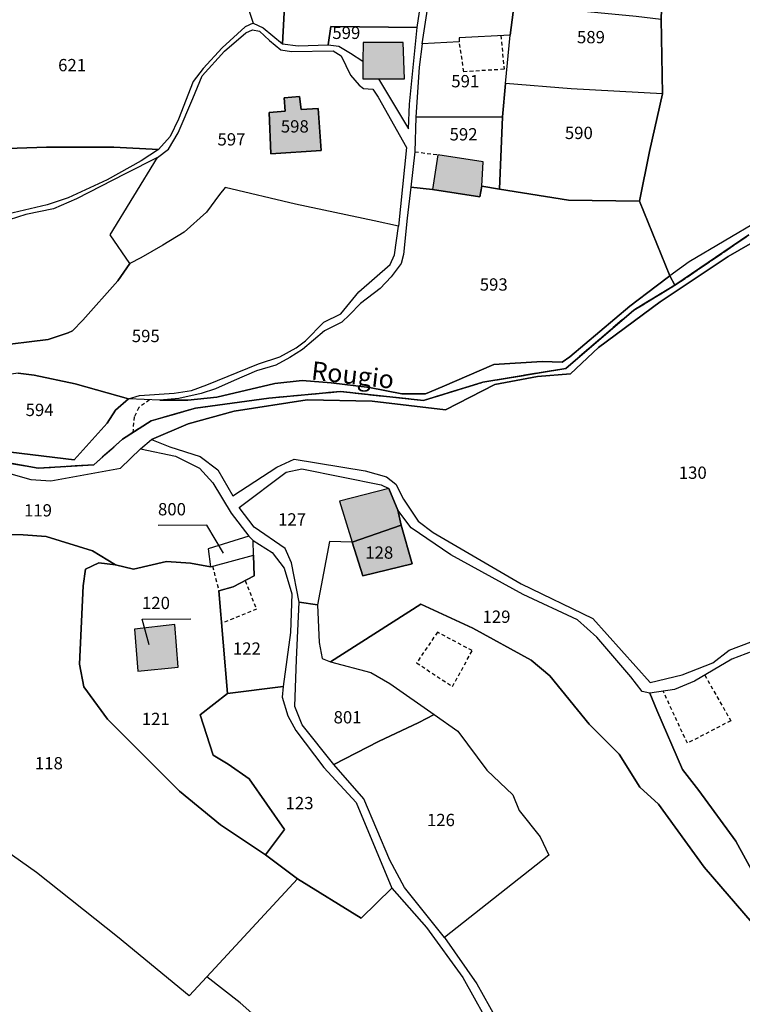
# Model space of a CAD drawing. Units: metres. Extents: x 1020890 to 1028769, y 6338340 to 6348156.
# Drawn here: x 1025245 to 1025362, y 6343675 to 6343835 of the extents above; entities that cross this region are included whole.
import ezdxf
from ezdxf.enums import TextEntityAlignment as Align

# ---------------------------------------------------------------- set-up
doc = ezdxf.new("R2010")
doc.units = ezdxf.units.M
doc.linetypes.add('TOPO1', pattern=[1, 0.6, -0.4])
doc.linetypes.add('TOPO2', pattern=[2.4, 2, -0.4])
for name, color, linetype in [('ig_cad_bati_dur', 152, 'CONTINUOUS'), ('ig_cad_bati_dur_hach', 24, 'CONTINUOUS'), ('ig_cad_detail_lineaire', 252, 'TOPO1'), ('ig_cad_divers_texte', 8, 'CONTINUOUS'), ('ig_cad_fleche_de_rattachement', 3, 'CONTINUOUS'), ('ig_cad_hydro', 140, 'CONTINUOUS'), ('ig_cad_lieudit', 7, 'ByLayer'), ('ig_cad_parcel', 3, 'CONTINUOUS'), ('ig_cad_parcel_num', 3, 'CONTINUOUS'), ('ig_cad_section', 20, 'TOPO2')]:
    doc.layers.add(name, color=color, linetype=linetype)
doc.styles.add('Times New Roman', font='times.ttf')

msp = doc.modelspace()

# ---------------------------------------------------------------- hatches: boundary and pattern name
at = {"layer": 'ig_cad_bati_dur_hach'}
for points in [[(1025303.13, 6343825.71), (1025307.34, 6343825.72), (1025307.16, 6343831.58), (1025300.64, 6343831.62), (1025300.58, 6343828.54), (1025300.58, 6343825.7)], [(1025287.82, 6343822.63), (1025287.95, 6343820.41), (1025285.36, 6343820.2), (1025285.63, 6343813.49), (1025293.84, 6343814.05), (1025293.36, 6343820.88), (1025290.57, 6343820.73), (1025290.32, 6343822.8)], [(1025311.89, 6343807.68), (1025319.6, 6343806.5), (1025319.92, 6343808.25), (1025320.15, 6343812.18), (1025312.79, 6343813.36)], [(1025304.84, 6343759.09), (1025296.79, 6343757.01), (1025298.85, 6343750.37), (1025306.84, 6343753.1), (1025306.28, 6343755.54)], [(1025298.85, 6343750.37), (1025300.59, 6343744.86), (1025308.6, 6343746.84), (1025306.84, 6343753.1)], [(1025263.47, 6343736.19), (1025264.01, 6343729.39), (1025270.58, 6343730.01), (1025270.04, 6343736.96)]]:
    msp.add_hatch(color=256, dxfattribs=at).paths.add_polyline_path(points)

# ---------------------------------------------------------------- linework, layer by layer
at = {"layer": 'ig_cad_bati_dur'}
for points in [[(1025303.13, 6343825.71), (1025307.34, 6343825.72), (1025307.16, 6343831.58), (1025300.64, 6343831.62), (1025300.58, 6343828.54), (1025300.58, 6343825.7)], [(1025287.82, 6343822.63), (1025287.95, 6343820.41), (1025285.36, 6343820.2), (1025285.63, 6343813.49), (1025293.84, 6343814.05), (1025293.36, 6343820.88), (1025290.57, 6343820.73), (1025290.32, 6343822.8)], [(1025311.89, 6343807.68), (1025319.6, 6343806.5), (1025319.92, 6343808.25), (1025320.15, 6343812.18), (1025312.79, 6343813.36)], [(1025304.84, 6343759.09), (1025296.79, 6343757.01), (1025298.85, 6343750.37), (1025306.84, 6343753.1), (1025306.28, 6343755.54)], [(1025298.85, 6343750.37), (1025300.59, 6343744.86), (1025308.6, 6343746.84), (1025306.84, 6343753.1)], [(1025263.47, 6343736.19), (1025264.01, 6343729.39), (1025270.58, 6343730.01), (1025270.04, 6343736.96)]]:
    msp.add_lwpolyline(points, close=True, dxfattribs=at)
at = {"layer": 'ig_cad_detail_lineaire'}
for points in [[(1025323.02, 6343832.73), (1025323.54, 6343827.24), (1025317.01, 6343826.85), (1025316.27, 6343831.71)], [(1025309.06, 6343813.82), (1025312.79, 6343813.36)], [(1025265.95, 6343773.49), (1025264.2, 6343772.24), (1025263.44, 6343770.74), (1025263.21, 6343768.19)], [(1025276.16, 6343746.44), (1025277.21, 6343742.43)], [(1025281.46, 6343744.1), (1025283.32, 6343739.46), (1025277.64, 6343737.17)], [(1025318.36, 6343732.72), (1025312.71, 6343735.72), (1025309.33, 6343730.73)], [(1025309.33, 6343730.73), (1025315.17, 6343726.88), (1025318.36, 6343732.72)], [(1025356.14, 6343728.74), (1025360.38, 6343721.33)], [(1025360.38, 6343721.33), (1025353.32, 6343717.66), (1025349.4, 6343726.13)]]:
    msp.add_lwpolyline(points, dxfattribs=at)
at = {"layer": 'ig_cad_fleche_de_rattachement'}
for points in [[(1025277.95, 6343748.57), (1025275.26, 6343753.1), (1025267.31, 6343753.09)], [(1025265.85, 6343733.68), (1025264.72, 6343737.85), (1025272.67, 6343737.87)]]:
    msp.add_lwpolyline(points, dxfattribs=at)
at = {"layer": 'ig_cad_hydro'}
for points in [[(1025364.97, 6343802.68), (1025353.63, 6343795.94), (1025350.5, 6343793.66), (1025351.3, 6343792.12), (1025363.33, 6343800.32)], [(1025243.01, 6343761.59), (1025246.64, 6343760.54), (1025249.91, 6343760.35), (1025261.22, 6343762.41), (1025264.47, 6343765.52), (1025266.27, 6343767.03), (1025272.23, 6343769.61), (1025279.69, 6343771.66), (1025291.54, 6343773.51), (1025302.13, 6343773.3), (1025314.05, 6343771.9), (1025322.04, 6343776), (1025328.98, 6343777.29), (1025334.34, 6343777.75), (1025338.91, 6343782.03), (1025348.92, 6343789.46), (1025359.93, 6343796.81), (1025368.9, 6343801.96)], [(1025363.33, 6343800.32), (1025351.3, 6343792.12), (1025344.62, 6343788.1), (1025333.56, 6343778.62), (1025320.09, 6343776.35), (1025310.46, 6343773.39), (1025296.98, 6343774.85), (1025285.33, 6343773.78), (1025273.4, 6343772.16), (1025266.18, 6343770.07), (1025261.54, 6343767.09), (1025256.9, 6343762.95), (1025247.83, 6343762.38), (1025236.63, 6343764.38)], [(1025236.63, 6343764.38), (1025247.83, 6343762.38), (1025256.9, 6343762.95), (1025261.54, 6343767.09), (1025266.18, 6343770.07), (1025273.4, 6343772.16), (1025285.33, 6343773.78), (1025296.98, 6343774.85), (1025310.46, 6343773.39), (1025320.09, 6343776.35), (1025333.56, 6343778.62), (1025344.62, 6343788.1), (1025351.3, 6343792.12), (1025350.5, 6343793.66), (1025348.24, 6343791.99), (1025344, 6343788.75), (1025334.22, 6343780.48), (1025332.98, 6343779.62), (1025329.72, 6343779.76), (1025321.9, 6343779.25), (1025313.48, 6343775.61), (1025310.8, 6343774.48), (1025306.91, 6343774.49), (1025301.7, 6343775.53), (1025295.45, 6343776.28), (1025290.71, 6343776.63), (1025286.29, 6343776.15), (1025276.86, 6343773.93), (1025272.17, 6343773.45), (1025267.61, 6343773.43), (1025262.54, 6343773.66), (1025260.42, 6343771.84), (1025259.05, 6343769.68), (1025253.7, 6343763.73), (1025243.41, 6343765.01)]]:
    msp.add_lwpolyline(points, dxfattribs=at)
at = {"layer": 'ig_cad_lieudit'}
for points in [[(1025351.01, 6343920.82), (1025354.39, 6343916.48), (1025357.6, 6343912.88), (1025358.63, 6343911.2), (1025359.61, 6343907.98), (1025360.22, 6343903.9), (1025360.54, 6343900.25), (1025360.22, 6343895.74), (1025359.04, 6343890.12), (1025358.55, 6343886.23), (1025356.78, 6343880.15), (1025353.52, 6343866.96), (1025351.17, 6343859.13), (1025350.38, 6343856.23), (1025349.66, 6343847.64), (1025349.31, 6343841.63), (1025349.09, 6343835.39), (1025349.28, 6343823.23), (1025347.18, 6343813.89), (1025345.54, 6343805.78), (1025350.5, 6343793.66), (1025351.3, 6343792.12), (1025363.33, 6343800.32)], [(1025236.63, 6343764.38), (1025247.83, 6343762.38), (1025256.9, 6343762.95), (1025261.54, 6343767.09), (1025266.18, 6343770.07), (1025273.4, 6343772.16), (1025285.33, 6343773.78), (1025296.98, 6343774.85), (1025310.46, 6343773.39), (1025320.09, 6343776.35), (1025333.56, 6343778.62), (1025344.62, 6343788.1), (1025351.3, 6343792.12), (1025350.5, 6343793.66), (1025345.54, 6343805.78), (1025347.18, 6343813.89), (1025349.28, 6343823.23), (1025349.09, 6343835.39)], [(1025363.33, 6343800.32), (1025351.3, 6343792.12), (1025344.62, 6343788.1), (1025333.56, 6343778.62), (1025320.09, 6343776.35), (1025310.46, 6343773.39), (1025296.98, 6343774.85), (1025285.33, 6343773.78), (1025273.4, 6343772.16), (1025266.18, 6343770.07), (1025261.54, 6343767.09), (1025256.9, 6343762.95), (1025247.83, 6343762.38), (1025236.63, 6343764.38)]]:
    msp.add_lwpolyline(points, dxfattribs=at)
at = {"layer": 'ig_cad_parcel'}
for points in [[(1025324.53, 6343832.82), (1025316.25, 6343832.35), (1025316.27, 6343831.71), (1025310.23, 6343831.37), (1025311.44, 6343839.21), (1025312.36, 6343845.62), (1025314.07, 6343858.88), (1025314.97, 6343866.45), (1025315.04, 6343872.75), (1025315.53, 6343884.37), (1025316.41, 6343895.82), (1025331.66, 6343897.72), (1025337.74, 6343898.38), (1025338.13, 6343894.08), (1025337.06, 6343885.12), (1025336.16, 6343880.37), (1025334.81, 6343876.81), (1025331.71, 6343868.53), (1025330.24, 6343863.93), (1025328.54, 6343857.2), (1025327.06, 6343850.09), (1025325.19, 6343837.8)], [(1025414.3, 6343869.95), (1025424.01, 6343836.82), (1025401.26, 6343823.82), (1025384.25, 6343812.63), (1025364.97, 6343802.68), (1025353.63, 6343795.94), (1025350.5, 6343793.66), (1025345.54, 6343805.78), (1025347.18, 6343813.89), (1025349.28, 6343823.23), (1025349.09, 6343835.39), (1025349.31, 6343841.63), (1025349.66, 6343847.64)], [(1025349.28, 6343823.23), (1025334.46, 6343824.07), (1025323.79, 6343824.94), (1025324.53, 6343832.82), (1025325.19, 6343837.8), (1025344.98, 6343835.88), (1025349.09, 6343835.39)], [(1025262.74, 6343795.67), (1025259.53, 6343800.35), (1025267.25, 6343812.88), (1025268.99, 6343814.24), (1025270.58, 6343816.89), (1025272.97, 6343822.52), (1025274.47, 6343826.2), (1025278.12, 6343830.21), (1025281.56, 6343833.18), (1025282.68, 6343833.65), (1025283.78, 6343833.46), (1025285.45, 6343831.94), (1025287.25, 6343830.42), (1025288.99, 6343830.13), (1025295.77, 6343830.25), (1025297.08, 6343829.44), (1025298.6, 6343826.31), (1025300.02, 6343824.64), (1025300.71, 6343824.11), (1025302.24, 6343824.04), (1025303.07, 6343822.7), (1025307.69, 6343814.55), (1025306.38, 6343801.74), (1025302.41, 6343802.59), (1025289.63, 6343805.34), (1025278.2, 6343808), (1025277.32, 6343806.86), (1025275.21, 6343804.01), (1025271.55, 6343800.75), (1025268.12, 6343798.64), (1025264.52, 6343796.6)], [(1025309.44, 6343834.04), (1025295.38, 6343834.21), (1025294.96, 6343831.24), (1025296.68, 6343830.98), (1025298.61, 6343829.89), (1025300.58, 6343828.54), (1025300.58, 6343825.7), (1025303.13, 6343825.71), (1025308, 6343817.54), (1025308.16, 6343821.56)], [(1025323.27, 6343819.52), (1025323.79, 6343824.94), (1025324.53, 6343832.82), (1025316.25, 6343832.35), (1025316.27, 6343831.71), (1025310.23, 6343831.37), (1025309.72, 6343827.57), (1025309.21, 6343819.46)], [(1025322.8, 6343807.78), (1025334, 6343805.99), (1025345.54, 6343805.78), (1025347.18, 6343813.89), (1025349.28, 6343823.23), (1025334.46, 6343824.07), (1025323.79, 6343824.94), (1025323.27, 6343819.52)], [(1025290.32, 6343822.8), (1025290.57, 6343820.73), (1025293.36, 6343820.88), (1025293.84, 6343814.05), (1025285.63, 6343813.49), (1025285.36, 6343820.2), (1025287.95, 6343820.41), (1025287.82, 6343822.63)], [(1025290.32, 6343822.8), (1025290.57, 6343820.73), (1025293.36, 6343820.88), (1025293.84, 6343814.05), (1025285.63, 6343813.49), (1025285.36, 6343820.2), (1025287.95, 6343820.41), (1025287.82, 6343822.63)], [(1025308.38, 6343808.1), (1025311.89, 6343807.68), (1025319.6, 6343806.5), (1025319.92, 6343808.25), (1025322.8, 6343807.78), (1025323.27, 6343819.52), (1025309.21, 6343819.46), (1025309.06, 6343813.82)], [(1025215.27, 6343796.07), (1025224.48, 6343803.34), (1025229.71, 6343807.84), (1025237.71, 6343812.76), (1025241.19, 6343814.33), (1025249.2, 6343814.61), (1025260.15, 6343814.56), (1025267.4, 6343814.19), (1025264.6, 6343812.37), (1025259.05, 6343809.25), (1025252.71, 6343806.33), (1025249.3, 6343805.18), (1025242.88, 6343803.69), (1025238.34, 6343802.07), (1025232.58, 6343799.54), (1025227.93, 6343796.9), (1025224.4, 6343795.32), (1025222.47, 6343794.92), (1025219.86, 6343794.74), (1025216.9, 6343795.12), (1025215.87, 6343795.37)], [(1025308.38, 6343808.1), (1025307.77, 6343803.06), (1025307.19, 6343797.11), (1025306.84, 6343795.66), (1025305.22, 6343793.52), (1025303.4, 6343791.61), (1025300.24, 6343789.17), (1025298.41, 6343787.33), (1025297.2, 6343786.14), (1025294.36, 6343784.73), (1025290.79, 6343781.67), (1025288.73, 6343780.4), (1025286.45, 6343779.13), (1025283.32, 6343778.24), (1025279.7, 6343776.66), (1025276.67, 6343775.3), (1025274.34, 6343774.52), (1025270.67, 6343773.74), (1025267.61, 6343773.43), (1025272.17, 6343773.45), (1025276.86, 6343773.93), (1025286.29, 6343776.15), (1025290.71, 6343776.63), (1025295.45, 6343776.28), (1025301.7, 6343775.53), (1025306.91, 6343774.49), (1025310.8, 6343774.48), (1025313.48, 6343775.61), (1025321.9, 6343779.25), (1025329.72, 6343779.76), (1025332.98, 6343779.62), (1025334.22, 6343780.48), (1025344, 6343788.75), (1025348.24, 6343791.99), (1025350.5, 6343793.66), (1025345.54, 6343805.78), (1025334, 6343805.99), (1025322.8, 6343807.78), (1025319.92, 6343808.25), (1025319.6, 6343806.5), (1025311.89, 6343807.68)], [(1025232.34, 6343766.4), (1025243.41, 6343765.01), (1025253.7, 6343763.73), (1025259.05, 6343769.68), (1025260.42, 6343771.84), (1025262.54, 6343773.66), (1025253.85, 6343776.09), (1025247.18, 6343777.5), (1025244.58, 6343777.84), (1025242.72, 6343777.54), (1025240.48, 6343776.43), (1025237.65, 6343773.77), (1025233.56, 6343768.7)], [(1025306.28, 6343755.54), (1025306.84, 6343753.1), (1025298.85, 6343750.37), (1025295.15, 6343750.44), (1025293.2, 6343740.18), (1025290.27, 6343740.58), (1025288.98, 6343746.99), (1025287.99, 6343749.33), (1025282.92, 6343752.8), (1025280.52, 6343756), (1025288.12, 6343761.75), (1025290.69, 6343762.28), (1025303.55, 6343759.7), (1025304.84, 6343759.09)], [(1025298.85, 6343750.37), (1025300.59, 6343744.86), (1025308.6, 6343746.84), (1025306.84, 6343753.1)], [(1025282.07, 6343751.32), (1025275.46, 6343749.29), (1025275.84, 6343746.36), (1025282.85, 6343748.26), (1025282.75, 6343750.64)], [(1025278.59, 6343725.76), (1025277.21, 6343742.43), (1025279.54, 6343743.11), (1025282.94, 6343744.86), (1025282.85, 6343748.26), (1025282.75, 6343750.64), (1025285.84, 6343748.69), (1025287.82, 6343746.12), (1025289.03, 6343741.97), (1025288.83, 6343735.66), (1025287.64, 6343726.9)], [(1025260.42, 6343746.69), (1025263.31, 6343745.95), (1025268.67, 6343747.24), (1025272.6, 6343746.95), (1025275.84, 6343746.36), (1025282.85, 6343748.26), (1025282.94, 6343744.86), (1025279.54, 6343743.11), (1025277.21, 6343742.43), (1025278.59, 6343725.76), (1025274.15, 6343722.28), (1025276.27, 6343715.72), (1025278.7, 6343714.28), (1025282.1, 6343711.87), (1025287.85, 6343703.65), (1025284.76, 6343699.52), (1025277.44, 6343704.38), (1025270.79, 6343709.88), (1025259.13, 6343721.56), (1025255.27, 6343726.84), (1025254.58, 6343730.54), (1025255.15, 6343743.27), (1025255.53, 6343745.99), (1025257.72, 6343746.98)], [(1025295.33, 6343730.89), (1025301.88, 6343729.18), (1025304.99, 6343727.38), (1025312.17, 6343722.33), (1025309.68, 6343721.04), (1025303.12, 6343717.94), (1025295.9, 6343714.2), (1025290.76, 6343720.64), (1025289.56, 6343723.66), (1025289.84, 6343731.29), (1025290.27, 6343740.58), (1025293.2, 6343740.18), (1025293.51, 6343734.06), (1025293.97, 6343731.42)], [(1025264.01, 6343729.39), (1025270.58, 6343730.01), (1025270.04, 6343736.96), (1025263.47, 6343736.19)], [(1025264.01, 6343729.39), (1025270.58, 6343730.01), (1025270.04, 6343736.96), (1025263.47, 6343736.19)], [(1025305.28, 6343694.12), (1025300.33, 6343689.21), (1025289.98, 6343695.61), (1025284.76, 6343699.52), (1025287.85, 6343703.65), (1025282.1, 6343711.87), (1025278.7, 6343714.28), (1025276.27, 6343715.72), (1025274.15, 6343722.28), (1025278.59, 6343725.76), (1025287.64, 6343726.9), (1025287.49, 6343725.16), (1025288.4, 6343722.14), (1025289.7, 6343719.73), (1025294.24, 6343713.7), (1025299.51, 6343708.01)], [(1025312.17, 6343722.33), (1025316.03, 6343719.62), (1025320.72, 6343713.28), (1025324.96, 6343709.29), (1025326.02, 6343706.73), (1025329.43, 6343702.42), (1025330.79, 6343699.49), (1025313.85, 6343686.06), (1025307.34, 6343694.2), (1025304.99, 6343698.65), (1025300.74, 6343708.62), (1025295.9, 6343714.2), (1025303.12, 6343717.94), (1025309.68, 6343721.04)], [(1025348.65, 6343629.04), (1025342.25, 6343626.39), (1025335.98, 6343629.25), (1025321.54, 6343638.28), (1025314.93, 6343642.54), (1025306.38, 6343650.98), (1025299.04, 6343657.01), (1025291.33, 6343664.77), (1025287.34, 6343669.57), (1025280.68, 6343675.45), (1025275.24, 6343679.66), (1025289.98, 6343695.61), (1025300.33, 6343689.21), (1025305.28, 6343694.12), (1025310.96, 6343687.71), (1025316.86, 6343679.57), (1025322.09, 6343670.13), (1025326.56, 6343665.61), (1025329.51, 6343662.21), (1025332.92, 6343657.38), (1025338.21, 6343647.71), (1025341.85, 6343639.03), (1025344.81, 6343633.45)]]:
    msp.add_lwpolyline(points, close=True, dxfattribs=at)
for points in [[(1025287.91, 6343838.5), (1025287.53, 6343831.37), (1025290.09, 6343831.04), (1025294.96, 6343831.24), (1025295.38, 6343834.21), (1025309.44, 6343834.04), (1025311.14, 6343845.72)], [(1025279.45, 6343844.59), (1025282.75, 6343834.75), (1025281.47, 6343834.13), (1025277.72, 6343830.75), (1025274.65, 6343827.37), (1025273.03, 6343825.25), (1025270.64, 6343819.16), (1025269.3, 6343816.31), (1025267.4, 6343814.19), (1025260.15, 6343814.56), (1025249.2, 6343814.61), (1025241.19, 6343814.33)], [(1025279.45, 6343844.59), (1025282.75, 6343834.75), (1025284.42, 6343833.99), (1025287.53, 6343831.37), (1025287.91, 6343838.5)], [(1025240.6, 6343782.25), (1025249.47, 6343783.3), (1025252.71, 6343784.42), (1025253.4, 6343784.71), (1025255.07, 6343786.43), (1025260.76, 6343792.86), (1025262.74, 6343795.67), (1025259.53, 6343800.35), (1025267.25, 6343812.88), (1025262, 6343810.27), (1025254.08, 6343806.18), (1025250.31, 6343804.53), (1025245.83, 6343803.61), (1025240.34, 6343801.89)], [(1025244.58, 6343777.84), (1025247.18, 6343777.5), (1025253.85, 6343776.09), (1025262.54, 6343773.66), (1025264.3, 6343774.18), (1025269.95, 6343774.57), (1025272.74, 6343775.01), (1025275.26, 6343775.92), (1025283.62, 6343779.36), (1025287.13, 6343780.47), (1025289.75, 6343781.94), (1025291.29, 6343783.1), (1025294.26, 6343786.14), (1025297, 6343787.49), (1025299.92, 6343791.05), (1025305.01, 6343795.52), (1025305.75, 6343797.07), (1025306.38, 6343801.74), (1025302.41, 6343802.59), (1025289.63, 6343805.34), (1025278.2, 6343808), (1025277.32, 6343806.86), (1025275.21, 6343804.01), (1025271.55, 6343800.75), (1025268.12, 6343798.64), (1025264.52, 6343796.6), (1025262.74, 6343795.67), (1025260.76, 6343792.86), (1025255.07, 6343786.43), (1025253.4, 6343784.71), (1025252.71, 6343784.42), (1025249.47, 6343783.3), (1025240.6, 6343782.25)], [(1025368.9, 6343801.96), (1025359.93, 6343796.81), (1025348.92, 6343789.46), (1025338.91, 6343782.03), (1025334.34, 6343777.75), (1025328.98, 6343777.29), (1025322.04, 6343776), (1025314.05, 6343771.9), (1025302.13, 6343773.3), (1025291.54, 6343773.51), (1025279.69, 6343771.66), (1025272.23, 6343769.61), (1025266.27, 6343767.03), (1025269.23, 6343765.87), (1025274.15, 6343764.29), (1025277.02, 6343762.11), (1025279.48, 6343757.91), (1025286.64, 6343762.54), (1025289.43, 6343763.83), (1025300.98, 6343761.96), (1025304.46, 6343760.99), (1025305.97, 6343759.78), (1025307.18, 6343757.36), (1025309.61, 6343753.75), (1025312.02, 6343751.93), (1025326.31, 6343743.59), (1025337.96, 6343737.95), (1025347.27, 6343727.54), (1025352.48, 6343728.76), (1025357.45, 6343730.73), (1025360.09, 6343732.78), (1025367.71, 6343735.67)], [(1025243.01, 6343761.59), (1025246.64, 6343760.54), (1025249.91, 6343760.35), (1025261.22, 6343762.41), (1025264.47, 6343765.52), (1025270.18, 6343764.36), (1025274.03, 6343762.41), (1025276.23, 6343760), (1025279.19, 6343755.09), (1025282.07, 6343751.32), (1025275.46, 6343749.29), (1025275.84, 6343746.36), (1025272.6, 6343746.95), (1025268.67, 6343747.24), (1025263.31, 6343745.95), (1025260.42, 6343746.69), (1025256.64, 6343748.95), (1025249.16, 6343751.28), (1025245.39, 6343751.57), (1025234.74, 6343751.7)], [(1025364.67, 6343695.42), (1025361.19, 6343701.76), (1025355.2, 6343709.98), (1025352.55, 6343713.37), (1025348.38, 6343723.03), (1025347.25, 6343725.8), (1025345.97, 6343726.1), (1025344.16, 6343728.44), (1025338.63, 6343734.92), (1025335.46, 6343737.71), (1025326.62, 6343741.85), (1025314.9, 6343748.31), (1025308.47, 6343752.68), (1025306.28, 6343755.54), (1025306.84, 6343753.1), (1025308.6, 6343746.84), (1025300.59, 6343744.86), (1025298.85, 6343750.37), (1025295.15, 6343750.44), (1025293.2, 6343740.18), (1025293.51, 6343734.06), (1025293.97, 6343731.42), (1025295.33, 6343730.89), (1025310.02, 6343740.3), (1025318.49, 6343736.39), (1025327.94, 6343731.19), (1025330.97, 6343728.64), (1025337.39, 6343720.79), (1025342.24, 6343715.89), (1025345.58, 6343710.53), (1025348.63, 6343707.78), (1025356.05, 6343697.52), (1025371.65, 6343679.42)], [(1025234.74, 6343751.7), (1025245.39, 6343751.57), (1025249.16, 6343751.28), (1025256.64, 6343748.95), (1025260.42, 6343746.69), (1025257.72, 6343746.98), (1025255.53, 6343745.99), (1025255.15, 6343743.27), (1025254.58, 6343730.54), (1025255.27, 6343726.84), (1025259.13, 6343721.56), (1025270.79, 6343709.88), (1025277.44, 6343704.38), (1025284.76, 6343699.52), (1025289.98, 6343695.61), (1025275.24, 6343679.66), (1025272.39, 6343676.61), (1025260.74, 6343686.18), (1025247.59, 6343696.64), (1025233.59, 6343706.51)], [(1025371.65, 6343679.42), (1025356.05, 6343697.52), (1025348.63, 6343707.78), (1025345.58, 6343710.53), (1025342.24, 6343715.89), (1025337.39, 6343720.79), (1025330.97, 6343728.64), (1025327.94, 6343731.19), (1025318.49, 6343736.39), (1025310.02, 6343740.3), (1025295.33, 6343730.89), (1025301.88, 6343729.18), (1025304.99, 6343727.38), (1025312.17, 6343722.33), (1025316.03, 6343719.62), (1025320.72, 6343713.28), (1025324.96, 6343709.29), (1025326.02, 6343706.73), (1025329.43, 6343702.42), (1025330.79, 6343699.49), (1025313.85, 6343686.06), (1025319.12, 6343678.57), (1025323.21, 6343671.17)], [(1025363.96, 6343732.64), (1025360.56, 6343731.34), (1025354.5, 6343727.78), (1025351.25, 6343726.41), (1025347.25, 6343725.8), (1025348.38, 6343723.03), (1025352.55, 6343713.37), (1025355.2, 6343709.98), (1025361.19, 6343701.76), (1025364.67, 6343695.42)], [(1025287.34, 6343669.57), (1025280.68, 6343675.45), (1025275.24, 6343679.66), (1025272.39, 6343676.61), (1025260.74, 6343686.18), (1025247.59, 6343696.64), (1025233.59, 6343706.51)]]:
    msp.add_lwpolyline(points, dxfattribs=at)
at = {"layer": 'ig_cad_section'}
for points in [[(1025236.63, 6343764.38), (1025247.83, 6343762.38), (1025256.9, 6343762.95), (1025261.54, 6343767.09), (1025266.18, 6343770.07), (1025273.4, 6343772.16), (1025285.33, 6343773.78), (1025296.98, 6343774.85), (1025310.46, 6343773.39), (1025320.09, 6343776.35), (1025333.56, 6343778.62), (1025344.62, 6343788.1), (1025351.3, 6343792.12), (1025363.33, 6343800.32)], [(1025236.63, 6343764.38), (1025247.83, 6343762.38), (1025256.9, 6343762.95), (1025261.54, 6343767.09), (1025266.18, 6343770.07), (1025273.4, 6343772.16), (1025285.33, 6343773.78), (1025296.98, 6343774.85), (1025310.46, 6343773.39), (1025320.09, 6343776.35), (1025333.56, 6343778.62), (1025344.62, 6343788.1), (1025351.3, 6343792.12), (1025363.33, 6343800.32)], [(1025236.63, 6343764.38), (1025247.83, 6343762.38), (1025256.9, 6343762.95), (1025261.54, 6343767.09), (1025266.18, 6343770.07), (1025273.4, 6343772.16), (1025285.33, 6343773.78), (1025296.98, 6343774.85), (1025310.46, 6343773.39), (1025320.09, 6343776.35), (1025333.56, 6343778.62), (1025344.62, 6343788.1), (1025351.3, 6343792.12), (1025363.33, 6343800.32)], [(1025236.63, 6343764.38), (1025247.83, 6343762.38), (1025256.9, 6343762.95), (1025261.54, 6343767.09), (1025266.18, 6343770.07), (1025273.4, 6343772.16), (1025285.33, 6343773.78), (1025296.98, 6343774.85), (1025310.46, 6343773.39), (1025320.09, 6343776.35), (1025333.56, 6343778.62), (1025344.62, 6343788.1), (1025351.3, 6343792.12), (1025363.33, 6343800.32)], [(1025236.63, 6343764.38), (1025247.83, 6343762.38), (1025256.9, 6343762.95), (1025261.54, 6343767.09), (1025266.18, 6343770.07), (1025273.4, 6343772.16), (1025285.33, 6343773.78), (1025296.98, 6343774.85), (1025310.46, 6343773.39), (1025320.09, 6343776.35), (1025333.56, 6343778.62), (1025344.62, 6343788.1), (1025351.3, 6343792.12), (1025363.33, 6343800.32)], [(1025236.63, 6343764.38), (1025247.83, 6343762.38), (1025256.9, 6343762.95), (1025261.54, 6343767.09), (1025266.18, 6343770.07), (1025273.4, 6343772.16), (1025285.33, 6343773.78), (1025296.98, 6343774.85), (1025310.46, 6343773.39), (1025320.09, 6343776.35), (1025333.56, 6343778.62), (1025344.62, 6343788.1), (1025351.3, 6343792.12), (1025363.33, 6343800.32)], [(1025363.33, 6343800.32), (1025351.3, 6343792.12), (1025344.62, 6343788.1), (1025333.56, 6343778.62), (1025320.09, 6343776.35), (1025310.46, 6343773.39), (1025296.98, 6343774.85), (1025285.33, 6343773.78), (1025273.4, 6343772.16), (1025266.18, 6343770.07), (1025261.54, 6343767.09), (1025256.9, 6343762.95), (1025247.83, 6343762.38), (1025236.63, 6343764.38)], [(1025363.33, 6343800.32), (1025351.3, 6343792.12), (1025344.62, 6343788.1), (1025333.56, 6343778.62), (1025320.09, 6343776.35), (1025310.46, 6343773.39), (1025296.98, 6343774.85), (1025285.33, 6343773.78), (1025273.4, 6343772.16), (1025266.18, 6343770.07), (1025261.54, 6343767.09), (1025256.9, 6343762.95), (1025247.83, 6343762.38), (1025236.63, 6343764.38)], [(1025363.33, 6343800.32), (1025351.3, 6343792.12), (1025344.62, 6343788.1), (1025333.56, 6343778.62), (1025320.09, 6343776.35), (1025310.46, 6343773.39), (1025296.98, 6343774.85), (1025285.33, 6343773.78), (1025273.4, 6343772.16), (1025266.18, 6343770.07), (1025261.54, 6343767.09), (1025256.9, 6343762.95), (1025247.83, 6343762.38), (1025236.63, 6343764.38)], [(1025363.33, 6343800.32), (1025351.3, 6343792.12), (1025344.62, 6343788.1), (1025333.56, 6343778.62), (1025320.09, 6343776.35), (1025310.46, 6343773.39), (1025296.98, 6343774.85), (1025285.33, 6343773.78), (1025273.4, 6343772.16), (1025266.18, 6343770.07), (1025261.54, 6343767.09), (1025256.9, 6343762.95), (1025247.83, 6343762.38), (1025236.63, 6343764.38)]]:
    msp.add_lwpolyline(points, dxfattribs=at)

# ---------------------------------------------------------------- texts
at = {"layer": 'ig_cad_divers_texte', "style": 'Times New Roman'}
msp.add_text('Rougio', height=3, rotation=353.4, dxfattribs=at).set_placement((1025291.99, 6343775.89), align=Align.BOTTOM_LEFT)
at = {"layer": 'ig_cad_parcel_num', "style": 'Times New Roman'}
for s, p in [('599', (1025295.64, 6343831.55)), ('589', (1025335.39, 6343830.85)), ('621', (1025251.08, 6343826.3)), ('591', (1025314.97, 6343823.69)), ('598', (1025287.27, 6343816.34)), ('597', (1025276.98, 6343814.23)), ('592', (1025314.69, 6343815.05)), ('590', (1025333.42, 6343815.28)), ('593', (1025319.59, 6343790.63)), ('595', (1025263.05, 6343782.26)), ('594', (1025245.8, 6343770.24)), ('130', (1025351.93, 6343760.03)), ('119', (1025245.54, 6343753.91)), ('800', (1025267.31, 6343754.09)), ('127', (1025286.82, 6343752.43)), ('128', (1025300.99, 6343747.04)), ('120', (1025264.71, 6343738.85)), ('129', (1025320.04, 6343736.61)), ('122', (1025279.48, 6343731.43)), ('121', (1025264.67, 6343719.99)), ('801', (1025295.84, 6343720.26)), ('118', (1025247.31, 6343712.79)), ('123', (1025288.04, 6343706.31)), ('126', (1025311.01, 6343703.56))]:
    msp.add_text(s, height=2, dxfattribs=at).set_placement(p, align=Align.BOTTOM_LEFT)

doc.saveas('drawing.dxf')
